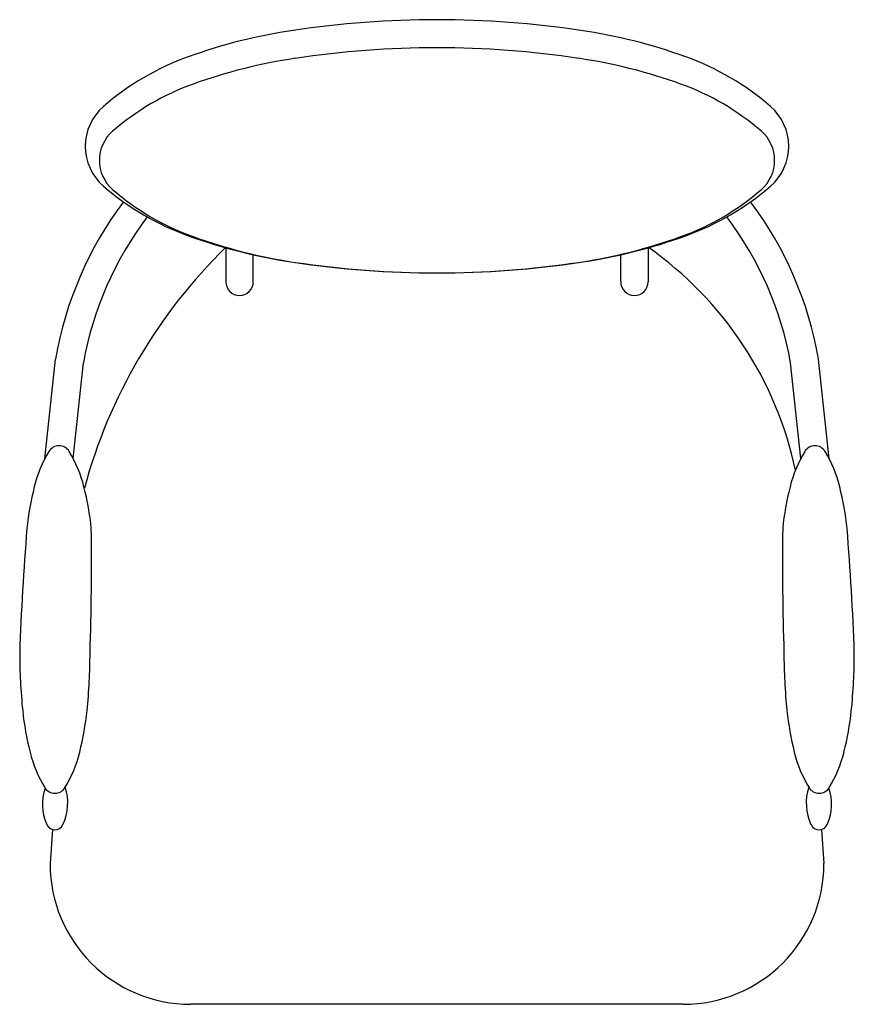
# Model space of a CAD drawing. Units: inches. Extents: x 189973 to 190566, y 166267 to 166967.
import ezdxf

# ---------------------------------------------------------------- set-up
doc = ezdxf.new("R2010")
doc.units = ezdxf.units.IN
doc.header["$MEASUREMENT"] = 0
doc.layers.add('freecads.com', color=7, linetype='Continuous')

msp = doc.modelspace()

# ---------------------------------------------------------------- linework, layer by layer
at = {"layer": 'freecads.com'}
for p, q in [((190119.37, 166804.82), (190119.37, 166780.3)), ((190419.37, 166804.82), (190419.37, 166780.3)), ((190138.81, 166780.3), (190138.81, 166799.51)), ((190399.93, 166780.3), (190399.93, 166799.51)), ((189990.62, 166654.43), (189998.18, 166725.37)), ((190010.76, 166654.7), (190017.99, 166722.58)), ((190527.97, 166654.7), (190520.74, 166722.58)), ((190548.12, 166654.43), (190540.56, 166725.37)), ((189996.01, 166390.94), (189994.37, 166366.62)), ((190542.74, 166390.95), (190544.37, 166366.62)), ((190444.37, 166266.62), (190094.37, 166266.62))]:
    msp.add_line(p, q, dxfattribs=at)
for centre, radius, start, end in [((190269.37, 166273.47), 693.15, 90, 98.48127), ((190269.37, 166273.47), 693.15, 81.51873, 90), ((190224.63, 166573.49), 389.82, 98.48127, 109.79888), ((190314.11, 166573.49), 389.82, 70.20112, 81.51873), ((190269.37, 166263.47), 683.15, 90, 98.48127), ((190269.37, 166263.47), 683.15, 81.51873, 90), ((190157.03, 166761.28), 190.23, 109.79888, 130.99446), ((190224.63, 166563.49), 379.82, 98.48127, 109.79888), ((190314.11, 166563.49), 379.82, 70.20112, 81.51873), ((190381.71, 166761.28), 190.23, 49.00554, 70.20112), ((190157.03, 166751.28), 180.23, 109.79888, 130.99446), ((190381.71, 166751.28), 180.23, 49.00554, 70.20112), ((190056.78, 166876.62), 37.41, 130.99446, 180), ((190481.96, 166876.62), 37.41, 0, 49.00554), ((190056.78, 166866.62), 27.41, 130.99446, 180), ((190481.96, 166866.62), 27.41, 0, 49.00554), ((190056.78, 166876.62), 37.41, 180, 229.00554), ((190481.96, 166876.62), 37.41, 310.99446, 360), ((190056.78, 166866.62), 27.41, 180, 229.00554), ((190481.96, 166866.62), 27.41, 310.99446, 0), ((190157.03, 166991.97), 190.23, 229.00554, 250.20112), ((190157.03, 166981.97), 180.23, 229.00554, 250.20112), ((190381.71, 166981.97), 180.23, 289.79888, 310.99446), ((190381.71, 166991.97), 190.23, 289.79888, 310.99446), ((190255.82, 166680.37), 261.54, 143.16842, 170.09211), ((190282.92, 166680.37), 261.54, 9.90789, 36.83158), ((190255.82, 166680.37), 241.54, 142.80951, 169.93671), ((190282.92, 166680.37), 241.54, 10.06329, 37.19049), ((190224.63, 167179.76), 389.82, 250.20112, 261.51873), ((190224.63, 167169.76), 379.82, 250.20112, 261.51873), ((190314.11, 167169.76), 379.82, 278.48127, 289.79888), ((190314.11, 167179.76), 389.82, 278.48127, 289.79888), ((190380.56, 166536.13), 374.72, 134.18858, 164.94675), ((190270.97, 166592.84), 258.76, 11.93366, 55.00521), ((190269.37, 167479.78), 693.15, 261.51873, 270), ((190269.37, 167469.78), 683.15, 261.51873, 270), ((190269.37, 167479.78), 693.15, 270, 278.48127), ((190269.37, 167469.78), 683.15, 270, 278.48127), ((190129.09, 166780.3), 9.72, 180, 0), ((190409.65, 166780.3), 9.72, 180, 0), ((190000.76, 166655.37), 8.4, 90, 148.88678), ((190000.76, 166655.37), 8.4, 31.11322, 90), ((190537.97, 166655.37), 8.4, 90, 148.88678), ((190537.97, 166655.37), 8.4, 31.11322, 90), ((190072.36, 166612.16), 92.02, 148.88678, 165.96376), ((189929.17, 166612.16), 92.02, 14.03624, 31.11322), ((190609.57, 166612.16), 92.02, 148.88678, 165.96376), ((190466.38, 166612.16), 92.02, 14.03624, 31.11322), ((190188.55, 166583.11), 211.78, 165.96376, 174.0879), ((189812.98, 166583.11), 211.78, 5.9121, 14.03624), ((190725.76, 166583.11), 211.78, 165.96376, 174.0879), ((190350.19, 166583.11), 211.78, 5.9121, 14.03624), ((191811.32, 166453.99), 1839.63, 175.2936, 178.04879), ((188190.21, 166579.15), 1833.61, 358.04575, 0.80546), ((192348.53, 166579.15), 1833.61, 179.19454, 181.95425), ((188727.42, 166453.99), 1839.63, 1.95121, 4.7064), ((190372.35, 166516.62), 399.6, 180, 185.9121), ((189623.15, 166516.62), 399.6, 354.0879, 0), ((190915.58, 166516.62), 399.6, 180, 185.9121), ((190166.39, 166516.62), 399.6, 354.0879, 0), ((190185.54, 166497.28), 211.78, 185.9121, 194.03624), ((189809.97, 166497.28), 211.78, 345.96376, 354.0879), ((190728.77, 166497.28), 211.78, 185.9121, 194.03624), ((190353.2, 166497.28), 211.78, 345.96376, 354.0879), ((190069.35, 166468.23), 92.02, 194.03624, 211.11322), ((189926.15, 166468.23), 92.02, 328.88678, 345.96376), ((190612.58, 166468.23), 92.02, 194.03624, 211.11322), ((190469.39, 166468.23), 92.02, 328.88678, 345.96376), ((190023.58, 166408.85), 34.74, 160.7137, 203.74891), ((189997.75, 166425.02), 8.4, 211.11322, 270), ((189997.75, 166425.02), 8.4, 270, 328.88678), ((189969.91, 166409.81), 36.99, 335.34025, 17.69737), ((190568.82, 166409.81), 36.99, 162.30263, 204.65975), ((190540.99, 166425.02), 8.4, 211.11322, 270), ((190540.99, 166425.02), 8.4, 270, 328.88678), ((190515.16, 166408.85), 34.74, 336.25109, 19.2863), ((189997.76, 166397.06), 6.36, 200.25685, 335.04819), ((190540.98, 166397.06), 6.36, 204.95181, 339.74315), ((190094.37, 166366.62), 100, 180, 270), ((190444.37, 166366.62), 100, 270, 0)]:
    msp.add_arc(centre, radius, start, end, dxfattribs=at)

doc.saveas('drawing.dxf')
